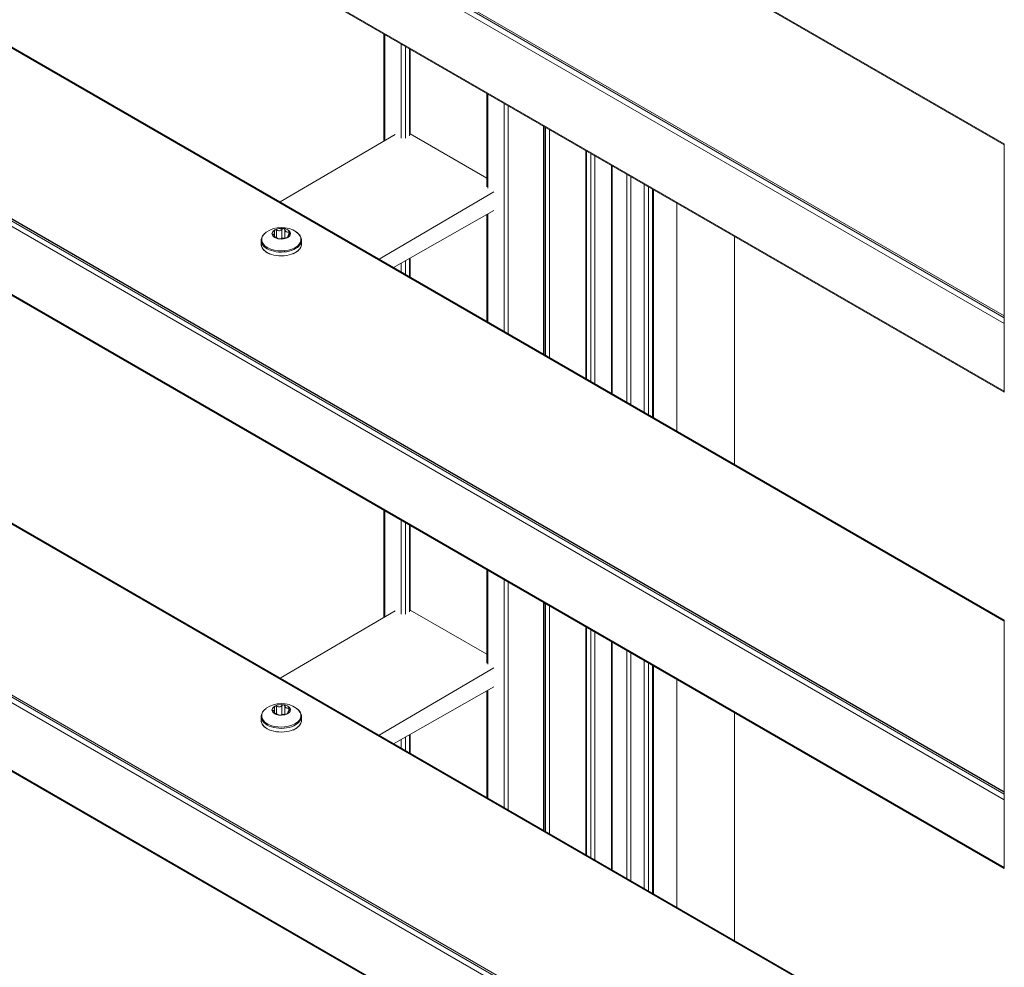
# Model space of a CAD drawing. Units: millimetres. Extents: x 1948 to 9651, y -791 to 1739.
# Drawn here: x 8423 to 8527, y 101 to 201 of the extents above; entities that cross this region are included whole.
import ezdxf

# ---------------------------------------------------------------- set-up
doc = ezdxf.new("R2010")
doc.units = ezdxf.units.MM
doc.layers.add('Sichtbar schmal (ISO)', color=7, linetype='Continuous', lineweight=13)

msp = doc.modelspace()

# ---------------------------------------------------------------- linework, layer by layer
at = {"layer": 'Sichtbar schmal (ISO)', "color": 5, "lineweight": 5}
for p, q in [((8526.56, 169.24), (7443.23, 794.7)), ((8526.56, 169.83), (7443.88, 794.92)), ((8526.56, 170.04), (7444.75, 794.63)), ((7444.84, 794.59), (8526.56, 170.05)), ((8526.56, 162.09), (7443.23, 787.56)), ((7443.36, 787.38), (8526.56, 161.99)), ((8526.56, 188.05), (7504.41, 778.19)), ((7504.72, 778.11), (8526.56, 188.15)), ((8526.56, 119.07), (7443.23, 744.53)), ((8526.56, 119.66), (7443.88, 744.75)), ((8526.56, 119.87), (7444.75, 744.46)), ((7444.84, 744.42), (8526.56, 119.89)), ((8526.56, 111.93), (7443.23, 737.39)), ((7443.36, 737.21), (8526.56, 111.82)), ((8526.56, 137.88), (7504.41, 728.02)), ((7504.72, 727.94), (8526.56, 137.98)), ((8526.56, 68.9), (7443.23, 694.36)), ((8526.56, 69.49), (7443.88, 694.58)), ((8526.56, 69.71), (7444.75, 694.29)), ((7444.84, 694.25), (8526.56, 69.72)), ((8526.56, 61.76), (7443.23, 687.22)), ((7443.36, 687.04), (8526.56, 61.65)), ((8526.56, 87.71), (7504.41, 677.85)), ((7504.72, 677.78), (8526.56, 87.81)), ((8461.19, 188.45), (8461.19, 199.73)), ((8461.28, 188.5), (8461.28, 199.68)), ((8463.01, 188.77), (8463.01, 198.68)), ((8463.45, 188.77), (8463.45, 198.43)), ((8463.88, 189.02), (8463.88, 198.18)), ((8463.97, 189.15), (8463.97, 198.13)), ((8472.04, 183.63), (8472.04, 193.47)), ((8472.13, 183.5), (8472.13, 193.41)), ((8473.87, 168.4), (8473.87, 192.41)), ((8474.3, 168.15), (8474.3, 192.16)), ((8478, 166.02), (8478, 190.03)), ((8478.09, 165.97), (8478.09, 189.98)), ((8478.21, 165.9), (8478.21, 189.9)), ((8450.26, 182.04), (8462.36, 189.14)), ((8463.97, 189.22), (8472.04, 184.56)), ((8478.65, 165.65), (8478.65, 189.65)), ((8526.56, 188.05), (8526.56, 188.15)), ((8526.56, 188.05), (8526.56, 170.05)), ((8482.46, 163.44), (8482.46, 187.45)), ((8482.55, 163.39), (8482.55, 187.4)), ((8482.99, 163.14), (8482.99, 187.15)), ((8483.42, 162.89), (8483.42, 186.9)), ((8485.16, 161.89), (8485.16, 185.89)), ((8485.25, 161.83), (8485.25, 185.84)), ((8486.79, 160.94), (8486.79, 184.95)), ((8487.22, 160.69), (8487.22, 184.7)), ((8488.63, 159.88), (8488.63, 183.89)), ((8489.07, 159.63), (8489.07, 183.64)), ((8472.78, 183.12), (8460.68, 176.02)), ((8489.5, 159.38), (8489.5, 183.39)), ((8489.59, 159.33), (8489.59, 183.33)), ((8492.04, 157.91), (8492.04, 181.92)), ((8462.21, 175.13), (8472.78, 181.13)), ((8472.04, 169.46), (8472.04, 180.71)), ((8472.13, 169.41), (8472.13, 180.76)), ((8449.51, 178.62), (8449.51, 178.49)), ((8449.68, 178.8), (8449.68, 178.39)), ((8449.89, 179.08), (8449.89, 178.27)), ((8450.44, 179.17), (8450.45, 178.2)), ((8450.76, 179.12), (8450.76, 178.22)), ((8451.16, 178.88), (8451.17, 178.6)), ((8448.27, 177.58), (8448.26, 177.97)), ((8451.08, 178.42), (8451.08, 178.32)), ((8451.1, 178.38), (8451.1, 178.34)), ((8452.5, 177.61), (8452.5, 178)), ((8498.12, 154.4), (8498.12, 178.41)), ((8463.01, 174.67), (8463.01, 175.59)), ((8463.45, 174.42), (8463.45, 175.84)), ((8463.88, 174.17), (8463.88, 176.08)), ((8463.97, 174.12), (8463.97, 176.13)), ((8526.56, 170.04), (8526.56, 170.05)), ((8526.56, 170.04), (8526.56, 169.83)), ((8526.56, 169.24), (8526.56, 169.83)), ((8526.56, 169.24), (8526.56, 162.09)), ((8526.56, 161.99), (8526.56, 162.09)), ((8461.19, 138.28), (8461.19, 149.57)), ((8461.28, 138.34), (8461.28, 149.51)), ((8463.01, 138.6), (8463.01, 148.51)), ((8463.45, 138.6), (8463.45, 148.26)), ((8463.88, 138.85), (8463.88, 148.01)), ((8463.97, 138.98), (8463.97, 147.96)), ((8472.04, 133.46), (8472.04, 143.3)), ((8472.13, 133.33), (8472.13, 143.25)), ((8473.87, 118.24), (8473.87, 142.24)), ((8474.3, 117.98), (8474.3, 141.99)), ((8463.97, 139.05), (8472.04, 134.39)), ((8478, 115.85), (8478, 139.86)), ((8478.09, 115.8), (8478.09, 139.81)), ((8478.21, 115.73), (8478.21, 139.74)), ((8478.65, 115.48), (8478.65, 139.48)), ((8450.26, 131.87), (8462.36, 138.97)), ((8526.56, 137.88), (8526.56, 137.98)), ((8482.46, 113.27), (8482.46, 137.28)), ((8482.55, 113.22), (8482.55, 137.23)), ((8482.99, 112.97), (8482.99, 136.98)), ((8526.56, 137.88), (8526.56, 119.89)), ((8483.42, 112.72), (8483.42, 136.73)), ((8485.16, 111.72), (8485.16, 135.72)), ((8485.25, 111.66), (8485.25, 135.67)), ((8486.79, 110.78), (8486.79, 134.78)), ((8487.22, 110.53), (8487.22, 134.53)), ((8472.78, 132.96), (8460.68, 125.85)), ((8488.63, 109.71), (8488.63, 133.72)), ((8489.07, 109.46), (8489.07, 133.47)), ((8489.5, 109.21), (8489.5, 133.22)), ((8489.59, 109.16), (8489.59, 133.17)), ((8462.21, 124.97), (8472.78, 130.97)), ((8492.04, 107.74), (8492.04, 131.75)), ((8472.04, 119.29), (8472.04, 130.55)), ((8472.13, 119.24), (8472.13, 130.6)), ((8449.89, 128.91), (8449.89, 128.1)), ((8450.44, 129), (8450.45, 128.03)), ((8450.76, 128.95), (8450.76, 128.05)), ((8451.16, 128.71), (8451.17, 128.44)), ((8448.27, 127.41), (8448.26, 127.81)), ((8449.51, 128.45), (8449.51, 128.32)), ((8449.68, 128.63), (8449.68, 128.22)), ((8451.08, 128.25), (8451.08, 128.15)), ((8451.1, 128.21), (8451.1, 128.18)), ((8452.5, 127.44), (8452.5, 127.84)), ((8498.12, 104.23), (8498.12, 128.24)), ((8463.45, 124.25), (8463.45, 125.67)), ((8463.88, 124), (8463.88, 125.91)), ((8463.97, 123.95), (8463.97, 125.97)), ((8463.01, 124.5), (8463.01, 125.42)), ((8526.56, 119.87), (8526.56, 119.89)), ((8526.56, 119.87), (8526.56, 119.66)), ((8526.56, 119.07), (8526.56, 119.66)), ((8526.56, 119.07), (8526.56, 111.93)), ((8526.56, 111.82), (8526.56, 111.93))]:
    msp.add_line(p, q, dxfattribs=at)
for centre in [(8450.39, 176.57), (8450.39, 126.41)]:
    msp.add_arc(centre, 2.79, 55.7593, 125.0564, dxfattribs=at)
for centre, major_axis, start_param, end_param in [((8450.38, 178.09), (-2.07, -0.01), 5.58323, 10.124734), ((8450.38, 178.7), (-0.95, -0.007), 5.544829, 6.48969), ((8449.63, 178.58), (-0.184, -0.001), 6.274063, 6.807654), ((8450.38, 178.7), (-0.95, -0.007), 0.308841, 1.253702), ((8449.83, 179.01), (0.184, 0.001), 2.085273, 2.618863), ((8450.38, 178.7), (-0.95, -0.007), 4.497631, 5.442492), ((8450.58, 179.13), (0.184, 0.001), 1.038075, 1.571666), ((8450.38, 178.7), (0.95, 0.007), 0.308841, 1.253702), ((8450.38, 178.7), (0.95, 0.007), 5.544829, 6.48969), ((8451.12, 178.81), (0.184, 0.001), 6.274063, 6.807654), ((8450.38, 177.99), (-2.12, -0.02), 0, 3.141593), ((8450.39, 177.6), (-2.12, -0.02), 0, 3.141593), ((8450.18, 178.26), (-0.184, -0.001), 1.038075, 1.571666), ((8450.38, 178.7), (0.95, 0.007), 4.497631, 5.442492), ((8450.05, 178.41), (0.537, 0.004), 5.307321, 5.534097), ((8450.58, 178.13), (0.184, 0.001), 0.795239, 2.392504), ((8450.92, 178.38), (-0.184, -0.001), 2.085273, 2.618863), ((8450.38, 127.92), (-2.07, -0.01), 5.58323, 10.124734), ((8450.38, 128.53), (-0.95, -0.007), 5.544829, 6.48969), ((8449.83, 128.84), (0.184, 0.001), 2.085273, 2.618863), ((8450.38, 128.53), (-0.95, -0.007), 4.497631, 5.442492), ((8450.58, 128.96), (0.184, 0.001), 1.038075, 1.571666), ((8450.38, 128.53), (0.95, 0.007), 0.308841, 1.253702), ((8450.38, 128.53), (0.95, 0.007), 5.544829, 6.48969), ((8451.12, 128.65), (0.184, 0.001), 6.274063, 6.807654), ((8450.38, 127.82), (-2.12, -0.02), 0, 3.141593), ((8449.63, 128.41), (-0.184, -0.001), 6.274063, 6.807654), ((8450.38, 128.53), (-0.95, -0.007), 0.308841, 1.253702), ((8450.18, 128.09), (-0.184, -0.001), 1.038075, 1.571666), ((8450.38, 128.53), (0.95, 0.007), 4.497631, 5.442492), ((8450.05, 128.24), (0.537, 0.004), 5.307321, 5.534097), ((8450.58, 127.96), (0.184, 0.001), 0.795239, 2.392504), ((8450.92, 128.21), (-0.184, -0.001), 2.085273, 2.618863), ((8450.39, 127.43), (-2.12, -0.02), 0, 3.141593)]:
    msp.add_ellipse(centre, major_axis=major_axis, ratio=0.582057, start_param=start_param, end_param=end_param, dxfattribs=at)
for centre in [(8450.38, 178.7), (8450.38, 128.53)]:
    msp.add_ellipse(centre, major_axis=(0.98, 0.007), ratio=0.582057, dxfattribs=at)
for points, knots in [([(8448.79, 178.86), (8448.73, 178.81), (8448.67, 178.76), (8448.56, 178.66), (8448.51, 178.6), (8448.42, 178.49), (8448.39, 178.43), (8448.33, 178.31), (8448.3, 178.24), (8448.27, 178.11), (8448.26, 178.04), (8448.26, 177.97)], [0.0895689, 0.0895689, 0.0895689, 0.0895689, 0.22956, 0.22956, 0.3695512, 0.3695512, 0.5095423, 0.5095423, 0.6495335, 0.6495335, 0.7895246, 0.7895246, 0.7895246, 0.7895246]), ([(8449.45, 178.58), (8449.45, 178.58), (8449.45, 178.59), (8449.46, 178.6), (8449.47, 178.61), (8449.49, 178.62), (8449.5, 178.62), (8449.51, 178.62)], [0.06433885, 0.06433885, 0.06433885, 0.06433885, 0.07000543, 0.07000543, 0.08354184, 0.08354184, 0.08934555, 0.08934555, 0.08934555, 0.08934555]), ([(8449.59, 178.43), (8449.58, 178.44), (8449.57, 178.45), (8449.54, 178.47), (8449.51, 178.48), (8449.49, 178.51), (8449.48, 178.51), (8449.47, 178.52)], [0.02359249, 0.02359249, 0.02359249, 0.02359249, 0.0293962, 0.0293962, 0.04293261, 0.04293261, 0.0485992, 0.0485992, 0.0485992, 0.0485992]), ([(8449.51, 178.62), (8449.51, 178.62), (8449.52, 178.62), (8449.55, 178.62), (8449.58, 178.63), (8449.63, 178.66), (8449.65, 178.68), (8449.68, 178.73), (8449.68, 178.77), (8449.68, 178.84), (8449.67, 178.89), (8449.66, 178.93), (8449.66, 178.94), (8449.66, 178.94)], [0.05381127, 0.05381127, 0.05381127, 0.05381127, 0.05650267, 0.05650267, 0.07961886, 0.07961886, 0.10273505, 0.10273505, 0.12585123, 0.12585123, 0.14896742, 0.14896742, 0.15165883, 0.15165883, 0.15165883, 0.15165883]), ([(8449.66, 178.94), (8449.65, 178.95), (8449.65, 178.96), (8449.65, 178.99), (8449.65, 179.02), (8449.66, 179.05), (8449.67, 179.06), (8449.67, 179.06)], [0.02359249, 0.02359249, 0.02359249, 0.02359249, 0.0293962, 0.0293962, 0.04293261, 0.04293261, 0.0485992, 0.0485992, 0.0485992, 0.0485992]), ([(8449.74, 179.1), (8449.75, 179.1), (8449.76, 179.11), (8449.8, 179.11), (8449.83, 179.1), (8449.87, 179.09), (8449.88, 179.08), (8449.89, 179.08)], [0.06433885, 0.06433885, 0.06433885, 0.06433885, 0.07000543, 0.07000543, 0.08354184, 0.08354184, 0.08934555, 0.08934555, 0.08934555, 0.08934555]), ([(8449.89, 179.08), (8449.89, 179.07), (8449.9, 179.07), (8449.94, 179.05), (8449.99, 179.03), (8450.09, 179.01), (8450.14, 179), (8450.23, 179.02), (8450.28, 179.04), (8450.36, 179.09), (8450.4, 179.12), (8450.44, 179.16), (8450.44, 179.16), (8450.44, 179.17)], [0.05381127, 0.05381127, 0.05381127, 0.05381127, 0.05650267, 0.05650267, 0.07961886, 0.07961886, 0.10273505, 0.10273505, 0.12585123, 0.12585123, 0.14896742, 0.14896742, 0.15165883, 0.15165883, 0.15165883, 0.15165883]), ([(8450.44, 179.17), (8450.45, 179.17), (8450.46, 179.18), (8450.49, 179.21), (8450.51, 179.22), (8450.55, 179.23), (8450.56, 179.24), (8450.58, 179.24)], [0.02359249, 0.02359249, 0.02359249, 0.02359249, 0.0293962, 0.0293962, 0.04293261, 0.04293261, 0.0485992, 0.0485992, 0.0485992, 0.0485992]), ([(8450.67, 179.22), (8450.68, 179.22), (8450.69, 179.21), (8450.72, 179.19), (8450.74, 179.17), (8450.75, 179.14), (8450.75, 179.13), (8450.76, 179.12)], [0.06433885, 0.06433885, 0.06433885, 0.06433885, 0.07000543, 0.07000543, 0.08354184, 0.08354184, 0.08934555, 0.08934555, 0.08934555, 0.08934555]), ([(8450.76, 179.12), (8450.76, 179.11), (8450.76, 179.11), (8450.77, 179.06), (8450.79, 179.02), (8450.84, 178.95), (8450.87, 178.92), (8450.94, 178.88), (8450.98, 178.87), (8451.06, 178.87), (8451.11, 178.87), (8451.15, 178.88), (8451.16, 178.88), (8451.16, 178.88)], [0.05381127, 0.05381127, 0.05381127, 0.05381127, 0.05650267, 0.05650267, 0.07961886, 0.07961886, 0.10273505, 0.10273505, 0.12585123, 0.12585123, 0.14896742, 0.14896742, 0.15165883, 0.15165883, 0.15165883, 0.15165883]), ([(8451.25, 178.7), (8451.24, 178.7), (8451.24, 178.69), (8451.21, 178.66), (8451.18, 178.62), (8451.13, 178.55), (8451.11, 178.52), (8451.08, 178.46), (8451.07, 178.44), (8451.08, 178.4), (8451.08, 178.39), (8451.1, 178.38), (8451.1, 178.38), (8451.1, 178.38)], [0.05381127, 0.05381127, 0.05381127, 0.05381127, 0.05650267, 0.05650267, 0.07961886, 0.07961886, 0.10273505, 0.10273505, 0.12585123, 0.12585123, 0.14896742, 0.14896742, 0.15165883, 0.15165883, 0.15165883, 0.15165883]), ([(8451.16, 178.88), (8451.17, 178.89), (8451.18, 178.89), (8451.22, 178.89), (8451.24, 178.89), (8451.27, 178.88), (8451.28, 178.87), (8451.28, 178.87)], [0.02359249, 0.02359249, 0.02359249, 0.02359249, 0.0293962, 0.0293962, 0.04293261, 0.04293261, 0.0485992, 0.0485992, 0.0485992, 0.0485992]), ([(8451.31, 178.82), (8451.31, 178.81), (8451.31, 178.8), (8451.3, 178.77), (8451.29, 178.75), (8451.26, 178.72), (8451.26, 178.71), (8451.25, 178.7)], [0.06433885, 0.06433885, 0.06433885, 0.06433885, 0.07000543, 0.07000543, 0.08354184, 0.08354184, 0.08934555, 0.08934555, 0.08934555, 0.08934555]), ([(8452.5, 178), (8452.5, 178.07), (8452.49, 178.14), (8452.46, 178.27), (8452.44, 178.34), (8452.37, 178.46), (8452.34, 178.52), (8452.25, 178.63), (8452.2, 178.68), (8452.09, 178.79), (8452.03, 178.83), (8451.96, 178.88)], [3.9311173, 3.9311173, 3.9311173, 3.9311173, 4.0711084, 4.0711084, 4.2110996, 4.2110996, 4.3510907, 4.3510907, 4.4910819, 4.4910819, 4.631073, 4.631073, 4.631073, 4.631073]), ([(8448.27, 177.58), (8448.27, 177.45), (8448.3, 177.32), (8448.44, 177.07), (8448.54, 176.95), (8448.81, 176.74), (8448.97, 176.64), (8449.17, 176.56), (8449.19, 176.55), (8449.2, 176.55)], [0.7895246, 0.7895246, 0.7895246, 0.7895246, 1.0926395, 1.0926395, 1.4064818, 1.4064818, 1.7302161, 1.7302161, 1.7557426, 1.7557426, 1.7557426, 1.7557426]), ([(8450, 178.2), (8450, 178.2), (8450, 178.2), (8449.98, 178.21), (8449.97, 178.22), (8449.92, 178.25), (8449.89, 178.27), (8449.82, 178.31), (8449.78, 178.33), (8449.7, 178.38), (8449.65, 178.41), (8449.6, 178.43), (8449.6, 178.43), (8449.59, 178.43)], [0.05381127, 0.05381127, 0.05381127, 0.05381127, 0.05650267, 0.05650267, 0.07961886, 0.07961886, 0.10273505, 0.10273505, 0.12585123, 0.12585123, 0.14896742, 0.14896742, 0.15165883, 0.15165883, 0.15165883, 0.15165883]), ([(8450.09, 178.17), (8450.08, 178.17), (8450.07, 178.17), (8450.04, 178.18), (8450.02, 178.19), (8450, 178.2), (8450, 178.2), (8450, 178.2)], [0.06433885, 0.06433885, 0.06433885, 0.06433885, 0.07000543, 0.07000543, 0.08354184, 0.08354184, 0.08934555, 0.08934555, 0.08934555, 0.08934555]), ([(8450.31, 178.15), (8450.31, 178.15), (8450.3, 178.15), (8450.27, 178.15), (8450.24, 178.15), (8450.2, 178.15), (8450.19, 178.15), (8450.18, 178.15)], [0.02359249, 0.02359249, 0.02359249, 0.02359249, 0.0293962, 0.0293962, 0.04293261, 0.04293261, 0.0485992, 0.0485992, 0.0485992, 0.0485992]), ([(8450.87, 178.24), (8450.86, 178.24), (8450.86, 178.24), (8450.81, 178.23), (8450.76, 178.22), (8450.67, 178.2), (8450.62, 178.19), (8450.52, 178.17), (8450.48, 178.17), (8450.39, 178.16), (8450.36, 178.16), (8450.32, 178.15), (8450.32, 178.15), (8450.31, 178.15)], [0.05381127, 0.05381127, 0.05381127, 0.05381127, 0.05650267, 0.05650267, 0.07961886, 0.07961886, 0.10273505, 0.10273505, 0.12585123, 0.12585123, 0.14896742, 0.14896742, 0.15165883, 0.15165883, 0.15165883, 0.15165883]), ([(8451.01, 178.29), (8451, 178.28), (8450.99, 178.28), (8450.95, 178.26), (8450.93, 178.26), (8450.89, 178.25), (8450.88, 178.24), (8450.87, 178.24)], [0.06433885, 0.06433885, 0.06433885, 0.06433885, 0.07000543, 0.07000543, 0.08354184, 0.08354184, 0.08934555, 0.08934555, 0.08934555, 0.08934555]), ([(8451.1, 178.38), (8451.1, 178.37), (8451.1, 178.37), (8451.11, 178.36), (8451.11, 178.35), (8451.09, 178.34), (8451.09, 178.33), (8451.08, 178.33)], [0.02359249, 0.02359249, 0.02359249, 0.02359249, 0.0293962, 0.0293962, 0.04293261, 0.04293261, 0.0485992, 0.0485992, 0.0485992, 0.0485992]), ([(8451.59, 176.56), (8451.62, 176.58), (8451.66, 176.59), (8451.87, 176.69), (8452.03, 176.79), (8452.28, 177.02), (8452.37, 177.15), (8452.48, 177.39), (8452.51, 177.5), (8452.5, 177.61)], [2.9648993, 2.9648993, 2.9648993, 2.9648993, 3.0266048, 3.0266048, 3.3514097, 3.3514097, 3.6746021, 3.6746021, 3.9311173, 3.9311173, 3.9311173, 3.9311173]), ([(8448.79, 128.69), (8448.73, 128.64), (8448.67, 128.59), (8448.56, 128.49), (8448.51, 128.44), (8448.42, 128.32), (8448.39, 128.26), (8448.33, 128.14), (8448.3, 128.07), (8448.27, 127.94), (8448.26, 127.87), (8448.26, 127.81)], [0.0895689, 0.0895689, 0.0895689, 0.0895689, 0.22956, 0.22956, 0.3695512, 0.3695512, 0.5095423, 0.5095423, 0.6495335, 0.6495335, 0.7895246, 0.7895246, 0.7895246, 0.7895246]), ([(8449.51, 128.45), (8449.51, 128.45), (8449.52, 128.45), (8449.55, 128.45), (8449.58, 128.46), (8449.63, 128.49), (8449.65, 128.51), (8449.68, 128.56), (8449.68, 128.6), (8449.68, 128.68), (8449.67, 128.72), (8449.66, 128.76), (8449.66, 128.77), (8449.66, 128.77)], [0.05381127, 0.05381127, 0.05381127, 0.05381127, 0.05650267, 0.05650267, 0.07961886, 0.07961886, 0.10273505, 0.10273505, 0.12585123, 0.12585123, 0.14896742, 0.14896742, 0.15165883, 0.15165883, 0.15165883, 0.15165883]), ([(8449.66, 128.77), (8449.65, 128.78), (8449.65, 128.79), (8449.65, 128.83), (8449.65, 128.85), (8449.66, 128.88), (8449.67, 128.89), (8449.67, 128.89)], [0.02359249, 0.02359249, 0.02359249, 0.02359249, 0.0293962, 0.0293962, 0.04293261, 0.04293261, 0.0485992, 0.0485992, 0.0485992, 0.0485992]), ([(8449.74, 128.93), (8449.75, 128.94), (8449.76, 128.94), (8449.8, 128.94), (8449.83, 128.93), (8449.87, 128.92), (8449.88, 128.91), (8449.89, 128.91)], [0.06433885, 0.06433885, 0.06433885, 0.06433885, 0.07000543, 0.07000543, 0.08354184, 0.08354184, 0.08934555, 0.08934555, 0.08934555, 0.08934555]), ([(8449.89, 128.91), (8449.89, 128.91), (8449.9, 128.9), (8449.94, 128.88), (8449.99, 128.86), (8450.09, 128.84), (8450.14, 128.84), (8450.23, 128.85), (8450.28, 128.87), (8450.36, 128.92), (8450.4, 128.95), (8450.44, 128.99), (8450.44, 128.99), (8450.44, 129)], [0.05381127, 0.05381127, 0.05381127, 0.05381127, 0.05650267, 0.05650267, 0.07961886, 0.07961886, 0.10273505, 0.10273505, 0.12585123, 0.12585123, 0.14896742, 0.14896742, 0.15165883, 0.15165883, 0.15165883, 0.15165883]), ([(8450.44, 129), (8450.45, 129.01), (8450.46, 129.01), (8450.49, 129.04), (8450.51, 129.05), (8450.55, 129.06), (8450.56, 129.07), (8450.58, 129.07)], [0.02359249, 0.02359249, 0.02359249, 0.02359249, 0.0293962, 0.0293962, 0.04293261, 0.04293261, 0.0485992, 0.0485992, 0.0485992, 0.0485992]), ([(8450.67, 129.05), (8450.68, 129.05), (8450.69, 129.04), (8450.72, 129.02), (8450.74, 129), (8450.75, 128.97), (8450.75, 128.96), (8450.76, 128.95)], [0.06433885, 0.06433885, 0.06433885, 0.06433885, 0.07000543, 0.07000543, 0.08354184, 0.08354184, 0.08934555, 0.08934555, 0.08934555, 0.08934555]), ([(8450.76, 128.95), (8450.76, 128.94), (8450.76, 128.94), (8450.77, 128.9), (8450.79, 128.85), (8450.84, 128.78), (8450.87, 128.76), (8450.94, 128.72), (8450.98, 128.7), (8451.06, 128.7), (8451.11, 128.7), (8451.15, 128.71), (8451.16, 128.71), (8451.16, 128.71)], [0.05381127, 0.05381127, 0.05381127, 0.05381127, 0.05650267, 0.05650267, 0.07961886, 0.07961886, 0.10273505, 0.10273505, 0.12585123, 0.12585123, 0.14896742, 0.14896742, 0.15165883, 0.15165883, 0.15165883, 0.15165883]), ([(8451.16, 128.71), (8451.17, 128.72), (8451.18, 128.72), (8451.22, 128.72), (8451.24, 128.72), (8451.27, 128.71), (8451.28, 128.71), (8451.28, 128.7)], [0.02359249, 0.02359249, 0.02359249, 0.02359249, 0.0293962, 0.0293962, 0.04293261, 0.04293261, 0.0485992, 0.0485992, 0.0485992, 0.0485992]), ([(8451.31, 128.65), (8451.31, 128.64), (8451.31, 128.63), (8451.3, 128.6), (8451.29, 128.58), (8451.26, 128.55), (8451.26, 128.54), (8451.25, 128.53)], [0.06433885, 0.06433885, 0.06433885, 0.06433885, 0.07000543, 0.07000543, 0.08354184, 0.08354184, 0.08934555, 0.08934555, 0.08934555, 0.08934555]), ([(8452.5, 127.84), (8452.5, 127.9), (8452.49, 127.97), (8452.46, 128.1), (8452.44, 128.17), (8452.37, 128.29), (8452.34, 128.35), (8452.25, 128.46), (8452.2, 128.52), (8452.09, 128.62), (8452.03, 128.67), (8451.96, 128.71)], [3.9311173, 3.9311173, 3.9311173, 3.9311173, 4.0711084, 4.0711084, 4.2110996, 4.2110996, 4.3510907, 4.3510907, 4.4910819, 4.4910819, 4.631073, 4.631073, 4.631073, 4.631073]), ([(8449.45, 128.41), (8449.45, 128.41), (8449.45, 128.42), (8449.46, 128.43), (8449.47, 128.44), (8449.49, 128.45), (8449.5, 128.45), (8449.51, 128.45)], [0.06433885, 0.06433885, 0.06433885, 0.06433885, 0.07000543, 0.07000543, 0.08354184, 0.08354184, 0.08934555, 0.08934555, 0.08934555, 0.08934555]), ([(8449.59, 128.27), (8449.58, 128.27), (8449.57, 128.28), (8449.54, 128.3), (8449.51, 128.31), (8449.49, 128.34), (8449.48, 128.35), (8449.47, 128.35)], [0.02359249, 0.02359249, 0.02359249, 0.02359249, 0.0293962, 0.0293962, 0.04293261, 0.04293261, 0.0485992, 0.0485992, 0.0485992, 0.0485992]), ([(8450, 128.03), (8450, 128.03), (8450, 128.03), (8449.98, 128.04), (8449.97, 128.06), (8449.92, 128.08), (8449.89, 128.1), (8449.82, 128.14), (8449.78, 128.16), (8449.7, 128.21), (8449.65, 128.24), (8449.6, 128.26), (8449.6, 128.26), (8449.59, 128.27)], [0.05381127, 0.05381127, 0.05381127, 0.05381127, 0.05650267, 0.05650267, 0.07961886, 0.07961886, 0.10273505, 0.10273505, 0.12585123, 0.12585123, 0.14896742, 0.14896742, 0.15165883, 0.15165883, 0.15165883, 0.15165883]), ([(8450.09, 128), (8450.08, 128), (8450.07, 128), (8450.04, 128.01), (8450.02, 128.02), (8450, 128.03), (8450, 128.03), (8450, 128.03)], [0.06433885, 0.06433885, 0.06433885, 0.06433885, 0.07000543, 0.07000543, 0.08354184, 0.08354184, 0.08934555, 0.08934555, 0.08934555, 0.08934555]), ([(8450.31, 127.98), (8450.31, 127.98), (8450.3, 127.98), (8450.27, 127.98), (8450.24, 127.98), (8450.2, 127.98), (8450.19, 127.98), (8450.18, 127.99)], [0.02359249, 0.02359249, 0.02359249, 0.02359249, 0.0293962, 0.0293962, 0.04293261, 0.04293261, 0.0485992, 0.0485992, 0.0485992, 0.0485992]), ([(8450.87, 128.07), (8450.86, 128.07), (8450.86, 128.07), (8450.81, 128.06), (8450.76, 128.05), (8450.67, 128.03), (8450.62, 128.02), (8450.52, 128.01), (8450.48, 128), (8450.39, 127.99), (8450.36, 127.99), (8450.32, 127.98), (8450.32, 127.98), (8450.31, 127.98)], [0.05381127, 0.05381127, 0.05381127, 0.05381127, 0.05650267, 0.05650267, 0.07961886, 0.07961886, 0.10273505, 0.10273505, 0.12585123, 0.12585123, 0.14896742, 0.14896742, 0.15165883, 0.15165883, 0.15165883, 0.15165883]), ([(8451.01, 128.12), (8451, 128.12), (8450.99, 128.11), (8450.95, 128.1), (8450.93, 128.09), (8450.89, 128.08), (8450.88, 128.08), (8450.87, 128.07)], [0.06433885, 0.06433885, 0.06433885, 0.06433885, 0.07000543, 0.07000543, 0.08354184, 0.08354184, 0.08934555, 0.08934555, 0.08934555, 0.08934555]), ([(8451.25, 128.53), (8451.24, 128.53), (8451.24, 128.52), (8451.21, 128.49), (8451.18, 128.45), (8451.13, 128.38), (8451.11, 128.35), (8451.08, 128.29), (8451.07, 128.27), (8451.08, 128.23), (8451.08, 128.22), (8451.1, 128.21), (8451.1, 128.21), (8451.1, 128.21)], [0.05381127, 0.05381127, 0.05381127, 0.05381127, 0.05650267, 0.05650267, 0.07961886, 0.07961886, 0.10273505, 0.10273505, 0.12585123, 0.12585123, 0.14896742, 0.14896742, 0.15165883, 0.15165883, 0.15165883, 0.15165883]), ([(8451.1, 128.21), (8451.1, 128.21), (8451.1, 128.2), (8451.11, 128.19), (8451.11, 128.18), (8451.09, 128.17), (8451.09, 128.16), (8451.08, 128.16)], [0.02359249, 0.02359249, 0.02359249, 0.02359249, 0.0293962, 0.0293962, 0.04293261, 0.04293261, 0.0485992, 0.0485992, 0.0485992, 0.0485992]), ([(8448.27, 127.41), (8448.27, 127.28), (8448.3, 127.15), (8448.44, 126.9), (8448.54, 126.78), (8448.81, 126.57), (8448.97, 126.47), (8449.17, 126.39), (8449.19, 126.38), (8449.2, 126.38)], [0.7895246, 0.7895246, 0.7895246, 0.7895246, 1.0926395, 1.0926395, 1.4064818, 1.4064818, 1.7302161, 1.7302161, 1.7557426, 1.7557426, 1.7557426, 1.7557426]), ([(8451.59, 126.39), (8451.62, 126.41), (8451.66, 126.42), (8451.87, 126.52), (8452.03, 126.63), (8452.28, 126.85), (8452.37, 126.98), (8452.48, 127.22), (8452.51, 127.33), (8452.5, 127.44)], [2.9648993, 2.9648993, 2.9648993, 2.9648993, 3.0266048, 3.0266048, 3.3514097, 3.3514097, 3.6746021, 3.6746021, 3.9311173, 3.9311173, 3.9311173, 3.9311173])]:
    msp.add_open_spline(points, degree=3, knots=knots, dxfattribs=at)

doc.saveas('drawing.dxf')
